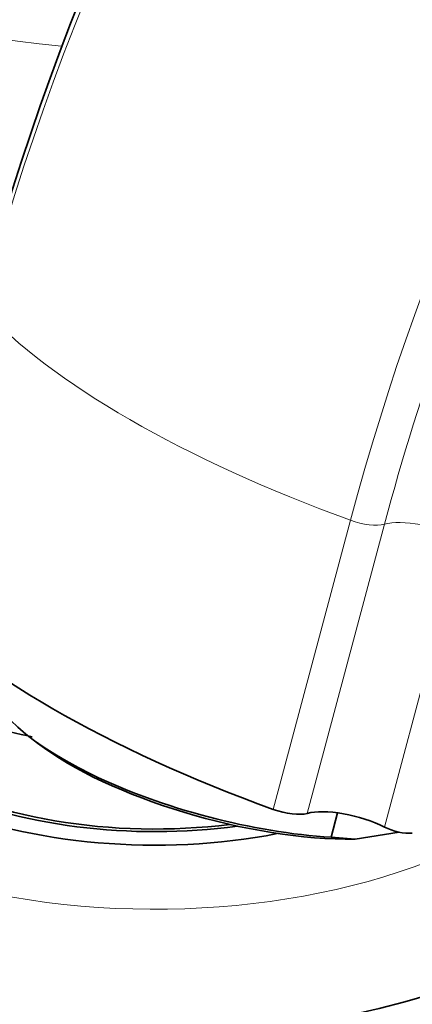
# Model space of a CAD drawing. Units: millimetres. Extents: x 0 to 1570, y 0 to 1903.
# Drawn here: x 236 to 253, y 549 to 593 of the extents above; entities that cross this region are included whole.
import ezdxf
from ezdxf import colors
from ezdxf.entities.mleader import LeaderData, LeaderLine
from ezdxf.math import Vec2, Vec3

# ---------------------------------------------------------------- set-up
doc = ezdxf.new("R2010")
doc.units = ezdxf.units.MM
doc.layers.add('DV7_Défaut', color=7, linetype='Continuous')
doc.layers.add('Défaut', color=7, linetype='Continuous')

# ---------------------------------------------------------------- blocks, each defined once
blk = doc.blocks.new('_DOT')
at = {"color": 0}
blk.add_line((0, 0), (-1, 0), dxfattribs=at)
at = {"color": 0, "const_width": 0.333}
blk.add_lwpolyline([(-0.1665, 0, 1), (0.1665, 0, 1)], format="xyb", close=True, dxfattribs=at)
blk = doc.blocks.new('SE6')
at = {"layer": 'DV7_Défaut', "color": 7, "linetype": 'Continuous', "lineweight": 18}
for p, q in [((247.053, 557.784), (250.494, 570.687)), ((248.569, 557.605), (252.01, 570.507)), ((252.006, 556.993), (255.447, 569.896))]:
    blk.add_line(p, q, dxfattribs=at)
at = {"layer": 'DV7_Défaut', "color": 7, "linetype": 'Continuous', "lineweight": 35}
for p, q in [((236.22, 560.995), (236.551, 560.74)), ((249.633, 556.543), (249.923, 557.63)), ((252.664, 556.769), (250.703, 556.46)), ((250.703, 556.46), (249.633, 556.543))]:
    blk.add_line(p, q, dxfattribs=at)
blk.add_arc((355.445, 547.663), 125.822, 127.01276, 164.90494, dxfattribs=at)
at = {"layer": 'DV7_Défaut', "color": 7, "linetype": 'Continuous', "lineweight": 18}
for centre, major_axis, ratio, start_param, end_param in [((302.28, 578.821), (-38.968, -67.495), 0.57735, 3.107507, 5.148721), ((285.851, 588.306), (-38.968, -67.495), 0.57735, 4.033229, 5.148721), ((241.775, 607.453), (27.349, 0), 0.57735, 2.273762, 4.559496), ((302.849, 578.493), (-38.256, -66.261), 0.57735, 4.894027, 5.148721), ((259.935, 578.202), (-28.021, 7.472), 0.345066, 0.496087, 1.320397), ((250.937, 571.039), (-1.315, 0.351), 0.345066, 1.320397, 2.61052), ((253.98, 569.529), (-2.416, 0.644), 0.345066, 4.15466, 5.752113), ((241.775, 566.029), (-22, 0), 0.57735, 0, 2.268536)]:
    blk.add_ellipse(centre, major_axis=major_axis, ratio=ratio, start_param=start_param, end_param=end_param, dxfattribs=at)
at = {"layer": 'DV7_Défaut', "color": 7, "linetype": 'Continuous', "lineweight": 35}
for centre, major_axis, ratio, start_param, end_param in [((256.495, 565.3), (-28.021, 7.472), 0.345066, 0.496087, 1.320397), ((241.775, 566.029), (-17.05, 0), 0.57735, 0, 1.895969), ((241.775, 566.029), (-16, 0), 0.57735, 0, 1.80296), ((245.038, 561.145), (10.629, -2.834), 0.345066, 3.141593, 5.249225), ((241.775, 562.763), (-26, 0), 0.57735, 0, 3.133462), ((241.775, 569.703), (-16, 0), 0.57735, 0.954587, 1.222345), ((244.968, 560.883), (10.145, -2.706), 0.345066, 3.831914, 5.401978), ((241.775, 559.497), (-30, 0), 0.57735, 0.002373, 3.146058), ((241.775, 566.029), (15.8, 0), 0.57735, 3.927139, 4.925725), ((247.496, 558.137), (1.315, -0.351), 0.345066, 4.46199, 5.752113), ((250.539, 556.627), (2.416, -0.644), 0.345066, 1.013067, 2.61052), ((252.593, 557.14), (0.966, -0.258), 0.345066, 4.15466, 5.546244)]:
    blk.add_ellipse(centre, major_axis=major_axis, ratio=ratio, start_param=start_param, end_param=end_param, dxfattribs=at)

msp = doc.modelspace()

# ---------------------------------------------------------------- block references
at = {"layer": 'Défaut'}
msp.add_blockref('SE6', (0, 0), dxfattribs=at)

# ---------------------------------------------------------------- leaders
at = {"layer": 'Défaut', "color": 7, "linetype": 'Continuous', "lineweight": 18}
ml = msp.add_multileader_mtext('Standard', dxfattribs=at)
ml.set_content('{\\pxsm0.9;\\fSolid Edge ISO|b1||i0||c0|p34;\\W1.;18/09/2017\\P}', color=256)
ml.set_leader_properties()
ml.set_arrow_properties(name='DOT')
ml.build(insert=Vec2(0, 0))
ml.multileader.update_dxf_attribs({"leader_type": 0, "dogleg_length": 0, "arrow_head_size": 12})
ctx = ml.context
ctx.base_point, ctx.char_height, ctx.arrow_head_size, ctx.landing_gap_size = Vec3(1142.326, 1896.123), 12, 12, 4.2
notes = []
notes.append((ctx, [(0, (0, 0, 0), (0, 0), (1, 0), 1, [])]))
ctx.mtext.insert = Vec3(1144.326, 1902.244)
ml = msp.add_multileader_mtext('Standard', dxfattribs=at)
ml.set_content('{\\pxsm0.9;\\fArial|b1||i0||c0|p34;\\W1.;112BUS\\P}', color=256)
ml.set_leader_properties()
ml.set_arrow_properties(name='DOT')
ml.build(insert=Vec2(0, 0))
ml.multileader.update_dxf_attribs({"leader_type": 0, "dogleg_length": 0, "arrow_head_size": 12})
ctx = ml.context
ctx.base_point, ctx.char_height, ctx.arrow_head_size, ctx.landing_gap_size = Vec3(423.2, 1895.944), 12, 12, 4.2
notes.append((ctx, [(0, (0, 0, 0), (0, 0), (1, 0), 1, [])]))
ctx.mtext.insert = Vec3(425.2, 1902.058)
for ctx, leaders in notes:
    for number, flags, end, landing, length, lines in leaders:
        leader = LeaderData()
        leader.index, (leader.has_last_leader_line, leader.has_dogleg_vector, leader.attachment_direction) = number, flags
        leader.last_leader_point, leader.dogleg_vector, leader.dogleg_length = Vec3(end), Vec3(landing), length
        for number, points, colour, breaks in lines:
            line = LeaderLine()
            line.index, line.vertices, line.color, line.breaks = number, Vec3.list(points), colors.encode_raw_color(colour), breaks
            leader.lines.append(line)
        ctx.leaders.append(leader)

doc.saveas('drawing.dxf')
